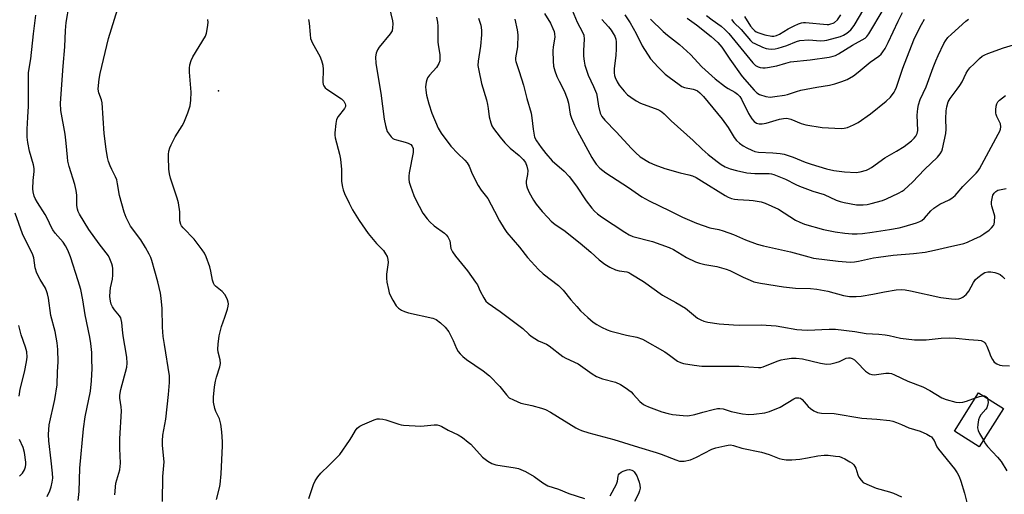
# Model space of a CAD drawing. Units: inches. Extents: x 1309765 to 1315766, y 553447 to 557447.
# Drawn here: x 1312426 to 1312774, y 554470 to 554638 of the extents above; entities that cross this region are included whole.
import ezdxf

# ---------------------------------------------------------------- set-up
doc = ezdxf.new("R2010")
doc.units = ezdxf.units.IN
doc.header["$MEASUREMENT"] = 0
for name, color, linetype in [('BLDG-Footprint', 5, 'Continuous'), ('ELEV-Spot Elevation', 7, 'Continuous'), ('Undefined', 1, 'Continuous')]:
    doc.layers.add(name, color=color, linetype=linetype)

msp = doc.modelspace()

# ---------------------------------------------------------------- linework, layer by layer
at = {"layer": 'BLDG-Footprint', "elevation": 440.28}
msp.add_lwpolyline([(1312773.45, 554500.83), (1312764.91, 554487.31), (1312756.17, 554492.84), (1312764.7, 554506.35)], close=True, dxfattribs=at)
at = {"layer": 'ELEV-Spot Elevation'}
msp.add_point((1312495.92, 554613.18, 444.93), dxfattribs=at)
at = {"layer": 'Undefined'}
for points, elevation in [([(1312459.19, 554470.27), (1312459.64, 554474.47), (1312459.89, 554475.59), (1312460.96, 554479.14), (1312461.28, 554481.51), (1312461.01, 554486.73), (1312460.95, 554490.13), (1312461.64, 554500), (1312461.51, 554501.47), (1312461.02, 554504.54), (1312460.98, 554505.58), (1312461.36, 554507.52), (1312463.52, 554515.43), (1312463.62, 554516.91), (1312463.5, 554518.99), (1312462.72, 554523.08), (1312462.16, 554526.61), (1312461.89, 554528.67), (1312461.7, 554531.23), (1312461.49, 554532.39), (1312461.3, 554532.94), (1312460.88, 554533.64), (1312459.15, 554535.7), (1312458.42, 554536.77), (1312457.96, 554537.74), (1312457.66, 554538.81), (1312457.51, 554540.5), (1312457.53, 554542.19), (1312457.74, 554543.52), (1312458.41, 554546.55), (1312458.54, 554548), (1312458.52, 554550.33), (1312458.39, 554551.18), (1312458.16, 554551.99), (1312457.46, 554553.84), (1312456.94, 554554.85), (1312453.73, 554559.05), (1312450.01, 554564.23), (1312446.76, 554569.54), (1312446.23, 554570.59), (1312446, 554571.32), (1312445.8, 554572.61), (1312445.74, 554576.28), (1312445.61, 554577.95), (1312445.14, 554580.06), (1312443.1, 554586.44), (1312442.65, 554588.39), (1312442.45, 554589.81), (1312442.07, 554594.69), (1312441.7, 554597.85), (1312440.14, 554606.22), (1312440.06, 554608.9), (1312440.94, 554622), (1312441.56, 554628.77), (1312441.79, 554634.52), (1312442.05, 554637.39), (1312444.2, 554649.72)], 440), ([(1312476.14, 554467.98), (1312476.19, 554476.83), (1312476.65, 554482.03), (1312476.1, 554487.74), (1312476.04, 554489.36), (1312476.26, 554491.42), (1312477.25, 554497.09), (1312478.24, 554505.79), (1312478.56, 554510.09), (1312478.56, 554512.44), (1312476.77, 554523.45), (1312476.38, 554526.3), (1312476.09, 554529.68), (1312476.01, 554536.18), (1312475.67, 554539.89), (1312475.38, 554541.63), (1312474.46, 554545.68), (1312472.36, 554553.17), (1312471.99, 554554.21), (1312471.41, 554555.48), (1312470.13, 554557.78), (1312468.42, 554560.49), (1312464.82, 554565.39), (1312463.27, 554568.43), (1312462.53, 554570.28), (1312460.94, 554576.2), (1312460.23, 554580.28), (1312459.9, 554581.69), (1312459.51, 554582.75), (1312458.15, 554585.41), (1312457.58, 554586.7), (1312457, 554588.28), (1312456.64, 554589.69), (1312456.12, 554592.59), (1312455.49, 554598.09), (1312454.74, 554608.95), (1312454.48, 554610.04), (1312453.55, 554612.54), (1312453.43, 554613.05), (1312453.38, 554613.91), (1312453.65, 554617.38), (1312454.01, 554619.35), (1312455.27, 554624.25), (1312457.03, 554631.74), (1312460.14, 554642.03)], 442), ([(1312556.28, 554642.95), (1312557.37, 554638.02), (1312557.5, 554636.87), (1312557.47, 554635.48), (1312557.25, 554634.5), (1312556.61, 554633.35), (1312552.77, 554628.69), (1312552.11, 554627.77), (1312551.61, 554626.57), (1312551.43, 554625.23), (1312551.59, 554622.9), (1312553.33, 554612.36), (1312554.47, 554603.21), (1312554.91, 554600.97), (1312555.26, 554599.63), (1312555.59, 554598.85), (1312556.21, 554597.86), (1312556.93, 554596.95), (1312557.56, 554596.39), (1312558.04, 554596.13), (1312558.83, 554595.85), (1312561.91, 554595.07), (1312563, 554594.72), (1312563.89, 554594.2), (1312564.36, 554593.68), (1312564.69, 554592.8), (1312564.69, 554591.36), (1312563.36, 554584.26), (1312563.21, 554583.08), (1312563.22, 554581.96), (1312563.37, 554580.86), (1312563.78, 554579.47), (1312565, 554576.21), (1312565.61, 554574.89), (1312568.12, 554570), (1312569.64, 554567.94), (1312570.62, 554566.88), (1312572.18, 554565.51), (1312575.82, 554562.84), (1312576.46, 554562.24), (1312576.98, 554561.59), (1312577.4, 554560.89), (1312577.72, 554560.16), (1312578.1, 554557.47), (1312578.62, 554556.32), (1312579.73, 554554.75), (1312583.91, 554549.56), (1312586.83, 554545.59), (1312587.44, 554544.61), (1312588.48, 554542.31), (1312589.71, 554540.03), (1312590.49, 554538.85), (1312591.3, 554538.07), (1312595.48, 554535.19), (1312602.11, 554530.23), (1312603.46, 554529.13), (1312605.58, 554527.12), (1312606.52, 554526.41), (1312609, 554524.81), (1312611.88, 554523.58), (1312612.87, 554523.06), (1312617.64, 554519.22), (1312618.67, 554518.67), (1312623.13, 554516.6), (1312628.05, 554513.12), (1312629.51, 554512.22), (1312631.66, 554511.4), (1312636.23, 554510.15), (1312638.04, 554509.4), (1312639.71, 554508.28), (1312641.77, 554506.72), (1312642.59, 554505.91), (1312644.91, 554503.3), (1312646.17, 554502.29), (1312646.85, 554501.88), (1312647.92, 554501.4), (1312652.63, 554499.71), (1312654.88, 554499.09), (1312656.5, 554498.75), (1312660.19, 554498.35), (1312661.88, 554498.3), (1312664.35, 554498.68), (1312667.13, 554499.52), (1312670.88, 554500.5), (1312672.33, 554500.83), (1312673.2, 554500.91), (1312674.3, 554500.75), (1312677.17, 554499.82), (1312681.16, 554498.96), (1312683.47, 554498.72), (1312685.24, 554498.8), (1312689.1, 554499.29), (1312690.8, 554499.74), (1312694.53, 554501.33), (1312699.31, 554504.28), (1312700.08, 554504.58), (1312701.06, 554504.67), (1312701.76, 554504.45), (1312702.32, 554504.03), (1312704.36, 554501.61), (1312705.19, 554500.81), (1312706.41, 554500.02), (1312707.73, 554499.43), (1312709.16, 554499.24), (1312713.64, 554499.1), (1312723.45, 554497.44), (1312728.67, 554497.13), (1312733.27, 554496.61), (1312734.35, 554496.34), (1312735.66, 554495.88), (1312737.48, 554495.16), (1312740.01, 554494.01), (1312744.01, 554492.79), (1312746.36, 554491.78), (1312747.58, 554491.11), (1312748.01, 554490.78), (1312748.55, 554490.18), (1312749, 554489.51), (1312749.96, 554487.35), (1312750.52, 554486.44), (1312756.2, 554479.46), (1312757.14, 554478.1), (1312757.8, 554476.83), (1312758.4, 554475.17), (1312759.71, 554470.87), (1312760.63, 554467.11)], 442), ([(1312620.95, 554641.73), (1312622.78, 554637.54), (1312624.67, 554634.02), (1312625.03, 554632.91), (1312625.19, 554631.48), (1312625, 554627.48), (1312625, 554625.45), (1312625.17, 554623.69), (1312625.49, 554622.31), (1312626.6, 554618.8), (1312628.53, 554614.73), (1312629.55, 554612.24), (1312629.85, 554610.97), (1312630.27, 554607.77), (1312630.9, 554605.36), (1312631.5, 554604.15), (1312632.46, 554602.85), (1312636.48, 554598.74), (1312641.89, 554592.78), (1312643.31, 554591.35), (1312645.05, 554589.9), (1312648.31, 554587.87), (1312650.19, 554587.04), (1312653.77, 554585.72), (1312659.16, 554584.27), (1312662.27, 554583.54), (1312663.57, 554583.11), (1312664.81, 554582.51), (1312666.75, 554581.4), (1312675.1, 554576.17), (1312676.09, 554575.66), (1312677.34, 554575.16), (1312678.4, 554574.88), (1312679.53, 554574.73), (1312683.54, 554574.58), (1312684.98, 554574.43), (1312687.85, 554573.96), (1312689.26, 554573.51), (1312693.89, 554571.39), (1312699.95, 554567.5), (1312701.46, 554566.73), (1312703.08, 554566.09), (1312709.88, 554564.22), (1312713.92, 554563.38), (1312717.34, 554562.86), (1312720.03, 554562.63), (1312721.73, 554562.6), (1312723.65, 554562.74), (1312727.1, 554563.23), (1312733.21, 554564.18), (1312736.65, 554564.81), (1312738.34, 554565.22), (1312742.77, 554566.57), (1312743.85, 554566.96), (1312744.56, 554567.34), (1312745.58, 554568.17), (1312747.83, 554570.81), (1312748.89, 554571.76), (1312751.02, 554573.18), (1312754.33, 554574.66), (1312755.27, 554575.28), (1312756.37, 554576.16), (1312757.14, 554576.98), (1312759.13, 554579.4), (1312763.8, 554584.04), (1312764.55, 554584.89), (1312765.05, 554585.6), (1312771.65, 554597.9), (1312772.17, 554598.93), (1312772.47, 554599.72), (1312772.56, 554600.51), (1312772.41, 554601.56), (1312772.12, 554602.3), (1312771.11, 554604.18), (1312770.86, 554604.86), (1312770.77, 554605.36), (1312770.78, 554606.46), (1312770.95, 554607.85), (1312771.15, 554608.64), (1312771.51, 554609.34), (1312772.1, 554609.95), (1312774.17, 554611.6)], 432), ([(1312668.45, 554639.84), (1312670.44, 554638.37), (1312673.68, 554636.11), (1312674.99, 554634.97), (1312676.39, 554633.46), (1312684.83, 554623.08), (1312685.79, 554622.2), (1312686.69, 554621.7), (1312687.49, 554621.46), (1312688.33, 554621.32), (1312689.2, 554621.33), (1312690.09, 554621.43), (1312693.31, 554622.03), (1312696.54, 554623.06), (1312698.14, 554623.44), (1312705.08, 554624.16), (1312711.86, 554625.17), (1312713.28, 554625.45), (1312714.14, 554625.75), (1312715.18, 554626.28), (1312720.11, 554629.34), (1312724.55, 554631.84), (1312725.22, 554632.43), (1312725.88, 554633.34), (1312730.9, 554641.87)], 422), ([(1312677.29, 554638.49), (1312678.17, 554637.44), (1312680.67, 554634.87), (1312683.99, 554631.06), (1312684.75, 554630.37), (1312685.51, 554629.91), (1312688.22, 554628.66), (1312689.6, 554628.15), (1312690.44, 554628.02), (1312691.3, 554628.01), (1312692.73, 554628.09), (1312693.85, 554628.26), (1312696.89, 554629.3), (1312700.29, 554630.73), (1312701.5, 554631.03), (1312704.63, 554631.21), (1312708.77, 554630.95), (1312710.21, 554630.99), (1312711.06, 554631.1), (1312715.87, 554632.48), (1312716.93, 554632.93), (1312718.12, 554633.64), (1312719.55, 554634.85), (1312720.73, 554636.32), (1312724.11, 554642.14)], 420), ([(1312446.24, 554468.32), (1312446.6, 554471.55), (1312446.9, 554479.73), (1312448.13, 554493.67), (1312448.74, 554497.95), (1312450.64, 554507.03), (1312450.96, 554510.67), (1312451.17, 554515.01), (1312451.14, 554518.14), (1312451.05, 554520.71), (1312450.72, 554523.82), (1312450.4, 554526.09), (1312448.7, 554533.96), (1312447.87, 554539.34), (1312447.17, 554542.94), (1312446.26, 554546.02), (1312443.56, 554554.46), (1312442.65, 554556.91), (1312441.79, 554558.45), (1312440.98, 554559.68), (1312438.17, 554562.88), (1312437.32, 554564.05), (1312436.72, 554565.08), (1312435.57, 554567.66), (1312434.61, 554569.52), (1312431.89, 554573.73), (1312431.05, 554575.18), (1312430.71, 554575.93), (1312430.3, 554577.48), (1312430.2, 554578.57), (1312430.36, 554581.45), (1312430.7, 554584.65), (1312430.68, 554585.73), (1312430.45, 554587), (1312429.1, 554591.83), (1312428.49, 554594.9), (1312428.22, 554596.85), (1312428.18, 554599.66), (1312428.51, 554603.89), (1312428.72, 554607.76), (1312428.74, 554619.68), (1312429.53, 554624.53), (1312430.44, 554633.42), (1312431.31, 554639.93)], 438), ([(1312495.15, 554468.68), (1312496.28, 554472.8), (1312496.51, 554473.93), (1312496.87, 554477.72), (1312497.35, 554487.62), (1312497.33, 554489.1), (1312497.08, 554492.64), (1312496.73, 554495.26), (1312496.23, 554497.16), (1312494.93, 554499.8), (1312494.56, 554500.86), (1312494.11, 554503.08), (1312494.09, 554504.82), (1312494.52, 554508.57), (1312494.84, 554510.57), (1312495.19, 554511.93), (1312496.39, 554515.64), (1312496.62, 554516.79), (1312496.53, 554518.03), (1312495.83, 554520.76), (1312495.68, 554521.87), (1312495.76, 554523.63), (1312496.1, 554526.56), (1312496.94, 554529.81), (1312498.17, 554533.16), (1312499.07, 554535.97), (1312499.36, 554537.09), (1312499.44, 554537.93), (1312499.35, 554538.49), (1312499.07, 554539.32), (1312498.59, 554540.41), (1312498.14, 554541.17), (1312497.19, 554542.2), (1312494.8, 554544.1), (1312494.47, 554544.5), (1312494.1, 554545.16), (1312493.76, 554546.24), (1312493.15, 554549.49), (1312492.79, 554550.93), (1312491.57, 554554.54), (1312490.95, 554555.85), (1312490.13, 554557.03), (1312487.27, 554560.7), (1312483.4, 554564.81), (1312482.86, 554565.49), (1312482.59, 554565.96), (1312482.26, 554567.2), (1312482.26, 554570.42), (1312481.73, 554573.57), (1312481.25, 554575.28), (1312478.94, 554582.37), (1312478.57, 554583.81), (1312478.39, 554585.53), (1312478.18, 554589.87), (1312478.21, 554590.73), (1312478.39, 554591.88), (1312478.69, 554593.01), (1312479.1, 554594.1), (1312480.52, 554596.97), (1312483.1, 554600.89), (1312483.69, 554601.9), (1312485.06, 554605.42), (1312485.86, 554607.9), (1312486.1, 554609.87), (1312486.23, 554612.71), (1312485.67, 554619.86), (1312485.64, 554621.26), (1312485.75, 554622.37), (1312486.25, 554623.99), (1312486.83, 554625.3), (1312491.31, 554632.6), (1312491.71, 554633.67), (1312492.06, 554635.64), (1312492.24, 554637.34), (1312492.16, 554638.46)], 444), ([(1312527.69, 554638.48), (1312528.01, 554637.15), (1312528.26, 554633.1), (1312528.48, 554631.7), (1312529.17, 554630.14), (1312531.76, 554625.49), (1312532.34, 554623.94), (1312532.79, 554622.34), (1312532.96, 554620.81), (1312532.84, 554616.34), (1312532.93, 554615.48), (1312533.11, 554614.96), (1312533.59, 554614.3), (1312534.24, 554613.77), (1312539.35, 554610.39), (1312540.2, 554609.52), (1312540.73, 554608.58), (1312540.83, 554608.1), (1312540.8, 554607.65), (1312540.51, 554606.96), (1312538.16, 554604.1), (1312537.64, 554603.12), (1312537.36, 554601.68), (1312537.05, 554598.39), (1312537.05, 554597.51), (1312537.18, 554596.63), (1312538.69, 554590.82), (1312539.03, 554589.09), (1312539.34, 554585.39), (1312539.36, 554581.14), (1312539.69, 554579.11), (1312539.94, 554578.26), (1312540.49, 554576.87), (1312542.1, 554573.45), (1312543.29, 554571.15), (1312545.59, 554567.36), (1312548.86, 554562.78), (1312551.76, 554559.24), (1312554.19, 554556.7), (1312555, 554555.58), (1312555.53, 554554.62), (1312555.83, 554553.58), (1312555.88, 554552.47), (1312555.33, 554548.36), (1312555.29, 554546.93), (1312555.47, 554545.56), (1312555.98, 554542.93), (1312556.25, 554541.78), (1312556.55, 554540.96), (1312557.53, 554539.18), (1312558.78, 554537.22), (1312559.53, 554536.4), (1312560.63, 554535.62), (1312561.7, 554535.13), (1312563.1, 554534.67), (1312571.72, 554532.79), (1312572.9, 554532.29), (1312574.44, 554531.11), (1312576.09, 554529.58), (1312577.36, 554527.93), (1312578.91, 554524.95), (1312580.04, 554522.06), (1312580.61, 554521.05), (1312581.31, 554520.15), (1312582.33, 554519.22), (1312583.62, 554518.18), (1312589.49, 554514.2), (1312591.68, 554512.4), (1312595.41, 554508.66), (1312597.77, 554505.66), (1312598.74, 554504.68), (1312600.2, 554503.86), (1312602.81, 554502.77), (1312606.72, 554501.91), (1312610.12, 554501.01), (1312611.49, 554500.55), (1312613.28, 554499.57), (1312622.22, 554494.07), (1312623.24, 554493.53), (1312624.32, 554493.09), (1312626.83, 554492.27), (1312635.71, 554489.9), (1312644.36, 554487.18), (1312650.66, 554485.3), (1312652.44, 554484.68), (1312657.62, 554482.67), (1312658.96, 554482.28), (1312659.73, 554482.17), (1312660.57, 554482.2), (1312662.86, 554482.67), (1312664.96, 554483.6), (1312670.3, 554486.48), (1312671.72, 554486.91), (1312674.93, 554487.66), (1312676.09, 554487.9), (1312676.96, 554487.99), (1312678.01, 554487.81), (1312680.93, 554486.79), (1312687.9, 554485.45), (1312690.59, 554484.55), (1312694.15, 554483.19), (1312695.27, 554482.93), (1312696.69, 554482.74), (1312698.69, 554482.65), (1312701.52, 554482.93), (1312704.13, 554483.35), (1312707.86, 554484.11), (1312710.11, 554484.39), (1312711.53, 554484.34), (1312714.08, 554484.05), (1312715.48, 554483.82), (1312716.3, 554483.57), (1312717.36, 554483.06), (1312719.18, 554482.02), (1312719.92, 554481.52), (1312720.55, 554480.94), (1312721.28, 554479.76), (1312722.03, 554477.37), (1312722.35, 554476.61), (1312723.11, 554475.46), (1312723.91, 554474.72), (1312725.18, 554474.04), (1312728.43, 554472.69), (1312733.19, 554471.35), (1312734.56, 554470.88), (1312737.45, 554469.58)], 444), ([(1312572.99, 554639.24), (1312573.32, 554637.56), (1312573.4, 554636.13), (1312573.47, 554630.6), (1312573.59, 554629.45), (1312574.19, 554626.02), (1312574.21, 554624.95), (1312574.12, 554623.89), (1312573.81, 554622.89), (1312572.98, 554621.52), (1312570.49, 554618.74), (1312569.83, 554617.82), (1312569.53, 554617.07), (1312569.32, 554616.28), (1312569.09, 554614.64), (1312569.19, 554613.46), (1312569.5, 554611.69), (1312570.33, 554608.64), (1312571.39, 554605.38), (1312573.54, 554600.01), (1312574.62, 554598.24), (1312578.05, 554593.59), (1312580.54, 554591.04), (1312583.06, 554588.66), (1312583.78, 554587.81), (1312584.48, 554586.58), (1312585.64, 554583.91), (1312587.74, 554579.71), (1312588.83, 554578.06), (1312591.16, 554575.13), (1312593.47, 554570.62), (1312595.3, 554567.22), (1312596.89, 554564.54), (1312597.87, 554563.12), (1312602.28, 554557.9), (1312605.18, 554554.29), (1312609.02, 554549.98), (1312610.71, 554548.44), (1312616.07, 554544.34), (1312616.97, 554543.57), (1312617.76, 554542.71), (1312620.52, 554539.26), (1312622.58, 554536.9), (1312623.95, 554535.44), (1312626.46, 554533.09), (1312628.44, 554531.41), (1312629.64, 554530.58), (1312631.35, 554529.62), (1312633.37, 554528.72), (1312634.67, 554528.24), (1312636.09, 554527.83), (1312640.13, 554526.8), (1312643.81, 554526.09), (1312645.78, 554525.41), (1312653.78, 554520.91), (1312655.42, 554519.75), (1312658.23, 554517.54), (1312659.26, 554517.07), (1312660.36, 554516.78), (1312664.07, 554516.15), (1312666.81, 554515.88), (1312680.06, 554515.87), (1312686.89, 554515.33), (1312687.62, 554515.41), (1312688.47, 554515.64), (1312693.43, 554517.55), (1312694.83, 554518.02), (1312696.22, 554518.31), (1312698.49, 554518.65), (1312700.17, 554518.7), (1312702.39, 554518.47), (1312708.82, 554516.92), (1312710.22, 554516.65), (1312711.07, 554516.56), (1312712.45, 554516.69), (1312714.36, 554517.1), (1312715.44, 554517.48), (1312717.85, 554518.6), (1312718.67, 554518.79), (1312719.21, 554518.79), (1312719.93, 554518.58), (1312720.79, 554518.05), (1312721.66, 554517.26), (1312724.73, 554514.07), (1312725.41, 554513.53), (1312726.14, 554513.16), (1312726.92, 554512.91), (1312727.72, 554512.82), (1312731.93, 554513.41), (1312733.07, 554513.4), (1312733.93, 554513.2), (1312734.98, 554512.77), (1312739.65, 554510.52), (1312744.91, 554508.56), (1312747.49, 554507.2), (1312751.65, 554504.68), (1312753.25, 554504.03), (1312756.62, 554503.11), (1312758.01, 554502.99), (1312759.09, 554503.12), (1312760.44, 554503.41), (1312763.61, 554504.62)], 440), ([(1312587.83, 554638.96), (1312588.64, 554636.41), (1312588.9, 554634.69), (1312588.88, 554632.98), (1312588.54, 554629.02), (1312587.69, 554623.72), (1312587.66, 554622.19), (1312587.94, 554620.43), (1312588.87, 554615.77), (1312590.61, 554610.05), (1312591.04, 554608.36), (1312591.31, 554606.95), (1312591.6, 554604.06), (1312592.16, 554601.86), (1312592.57, 554600.81), (1312593.18, 554599.84), (1312595.48, 554596.85), (1312597.16, 554594.84), (1312599, 554592.95), (1312602.23, 554590.39), (1312603.6, 554588.97), (1312604.41, 554587.83), (1312604.98, 554586.52), (1312605.25, 554585.07), (1312605.16, 554583.59), (1312604.73, 554581.3), (1312604.71, 554580.51), (1312604.83, 554579.7), (1312605.09, 554578.88), (1312605.74, 554577.27), (1312607.3, 554574.54), (1312608.27, 554573.15), (1312610.41, 554570.52), (1312612.31, 554568.38), (1312613.58, 554567.15), (1312614.93, 554565.99), (1312617.98, 554563.92), (1312623.8, 554559.29), (1312627.56, 554556.14), (1312630.48, 554553.45), (1312632.46, 554551.94), (1312634.25, 554550.84), (1312636.26, 554549.92), (1312637.56, 554549.56), (1312640.3, 554549.17), (1312640.99, 554548.94), (1312641.75, 554548.54), (1312646.17, 554545.72), (1312652.94, 554540.96), (1312657.59, 554538.39), (1312661, 554536.35), (1312665.29, 554532.82), (1312666.51, 554532.16), (1312667.53, 554531.76), (1312668.95, 554531.44), (1312672.98, 554530.81), (1312678.02, 554530.41), (1312680.08, 554530.34), (1312687.75, 554530.45), (1312693.07, 554530.04), (1312695.12, 554529.8), (1312700.35, 554528.83), (1312702.12, 554528.64), (1312704.18, 554528.61), (1312711.79, 554528.96), (1312714.11, 554528.9), (1312720.9, 554528.14), (1312724.95, 554527.37), (1312729.46, 554527.14), (1312731.68, 554526.92), (1312733.09, 554526.68), (1312737.06, 554525.79), (1312742.04, 554525.14), (1312743.77, 554525.09), (1312746.13, 554525.16), (1312751.47, 554525.74), (1312754.36, 554525.9), (1312756.69, 554525.79), (1312761.28, 554525.23), (1312764.51, 554525.03), (1312765.59, 554524.85), (1312766.51, 554524.45), (1312766.92, 554524.08), (1312767.26, 554523.63), (1312767.63, 554522.89), (1312768.49, 554520.54), (1312768.95, 554519.48), (1312769.59, 554518.2), (1312770.23, 554517.3), (1312771.13, 554516.66), (1312772.18, 554516.24), (1312773.03, 554516.11), (1312775.62, 554515.9)], 438), ([(1312600.71, 554638.57), (1312601.55, 554634.76), (1312601.75, 554632.99), (1312601.61, 554628.84), (1312600.98, 554624.91), (1312600.95, 554624.09), (1312601.02, 554623.59), (1312602.21, 554620.08), (1312603.73, 554615.21), (1312604.91, 554610.5), (1312606.42, 554605.3), (1312606.75, 554603.7), (1312607.17, 554599.7), (1312607.67, 554596.87), (1312608.3, 554595.48), (1312610, 554593.12), (1312611.63, 554591.06), (1312613.93, 554588.44), (1312618.12, 554584.76), (1312619.92, 554582.94), (1312622.44, 554579.49), (1312625.94, 554574.27), (1312627.92, 554571.7), (1312628.88, 554570.6), (1312629.91, 554569.69), (1312631.36, 554568.65), (1312639.53, 554563.26), (1312641.16, 554562.31), (1312642.4, 554561.73), (1312649.41, 554559.92), (1312655.21, 554557.86), (1312656.75, 554557.08), (1312661.43, 554554.24), (1312664.63, 554552.69), (1312665.99, 554552.27), (1312667.93, 554551.82), (1312672.16, 554551.14), (1312675.39, 554550.17), (1312676.7, 554549.64), (1312681.39, 554547.29), (1312683.86, 554546.2), (1312685.25, 554545.68), (1312687.55, 554545.13), (1312695.72, 554543.87), (1312699.95, 554543.43), (1312705.21, 554543.34), (1312707.47, 554543.07), (1312711.33, 554542.32), (1312716.88, 554540.86), (1312719.03, 554540.51), (1312721.41, 554540.44), (1312723.19, 554540.57), (1312727.3, 554541.24), (1312731.45, 554542.17), (1312735.54, 554542.78), (1312737.27, 554542.89), (1312738.66, 554542.8), (1312740.61, 554542.46), (1312751.35, 554540.15), (1312755.16, 554539.62), (1312756.63, 554539.52), (1312757.68, 554539.63), (1312758.42, 554539.86), (1312759.16, 554540.29), (1312760.28, 554541.22), (1312761.21, 554542.34), (1312762.9, 554545.47), (1312763.55, 554546.44), (1312764.36, 554547.22), (1312765.95, 554548.42), (1312766.92, 554548.97), (1312767.93, 554549.22), (1312769.04, 554549.2), (1312770.46, 554548.95), (1312771.54, 554548.61), (1312772.27, 554548.2), (1312773.16, 554547.51), (1312773.97, 554546.68)], 436), ([(1312611.21, 554640.53), (1312613.28, 554637.1), (1312614.18, 554635.3), (1312614.6, 554634.24), (1312614.77, 554633.39), (1312614.78, 554632.22), (1312614.19, 554628.81), (1312614.08, 554627.39), (1312614.19, 554623.67), (1312614.4, 554621.95), (1312614.85, 554620.24), (1312615.55, 554618.31), (1312616.36, 554616.61), (1312618.12, 554613.25), (1312619.19, 554610.49), (1312619.64, 554608.91), (1312620.29, 554604.92), (1312620.71, 554603.51), (1312621.74, 554601.03), (1312622.81, 554598.95), (1312627.88, 554589.67), (1312628.49, 554588.68), (1312629.45, 554587.34), (1312630.79, 554585.88), (1312632.86, 554584.18), (1312640.93, 554579.01), (1312645.63, 554575.68), (1312648.15, 554574.28), (1312655.47, 554570.82), (1312660, 554568.5), (1312664.95, 554566.39), (1312669.65, 554564.81), (1312672.77, 554564.21), (1312674.34, 554563.75), (1312678.07, 554562.35), (1312682.26, 554560.49), (1312686.39, 554559.04), (1312688.62, 554558.45), (1312698.22, 554556.31), (1312704.62, 554554.47), (1312706.3, 554554.08), (1312715.03, 554552.93), (1312719.3, 554552.67), (1312720.75, 554552.74), (1312722.2, 554552.93), (1312727.56, 554554.15), (1312729.27, 554554.44), (1312734.51, 554555.06), (1312741.64, 554555.7), (1312745.79, 554556.17), (1312749.15, 554556.82), (1312753.74, 554557.93), (1312759.43, 554559.18), (1312760.8, 554559.68), (1312763.22, 554560.82), (1312765.09, 554561.75), (1312766.57, 554562.62), (1312768.47, 554563.94), (1312769.27, 554564.74), (1312769.93, 554565.62), (1312770.15, 554566.11), (1312770.31, 554566.9), (1312770.37, 554568.83), (1312770.22, 554569.66), (1312769.37, 554572.38), (1312769.24, 554573.17), (1312769.23, 554574), (1312769.43, 554575.17), (1312769.76, 554576.3), (1312770.18, 554577.04), (1312770.78, 554577.63), (1312771.52, 554578.05), (1312772.66, 554578.37), (1312774.44, 554578.67)], 434), ([(1312631.42, 554638.48), (1312633.8, 554635.87), (1312634.7, 554634.74), (1312635.51, 554633.55), (1312636.03, 554632.53), (1312636.35, 554631.44), (1312636.48, 554630.58), (1312636.52, 554627.94), (1312636.39, 554625.86), (1312635.79, 554620.97), (1312635.76, 554619.62), (1312635.92, 554618.67), (1312636.19, 554617.89), (1312636.9, 554616.37), (1312637.62, 554615.17), (1312639.34, 554613.13), (1312640.57, 554611.86), (1312641.72, 554611), (1312643.64, 554609.74), (1312645.17, 554608.91), (1312651.23, 554606.59), (1312652, 554606.25), (1312652.66, 554605.84), (1312653.5, 554605.09), (1312655.93, 554602.57), (1312663.78, 554595.7), (1312666.97, 554592.58), (1312669.1, 554590.67), (1312672.24, 554588.2), (1312673.63, 554587.2), (1312675.08, 554586.39), (1312676.89, 554585.66), (1312679.13, 554585.03), (1312682.74, 554584.21), (1312685.55, 554584.02), (1312690.58, 554583.93), (1312691.46, 554583.85), (1312692.31, 554583.66), (1312696.44, 554582.01), (1312700.06, 554580.08), (1312701.39, 554579.48), (1312706.06, 554577.74), (1312710.04, 554576.5), (1312714.32, 554574.56), (1312715.7, 554574.06), (1312717.12, 554573.7), (1312721.47, 554572.92), (1312723.84, 554572.88), (1312725.31, 554573.05), (1312726.75, 554573.32), (1312730.73, 554574.4), (1312732.08, 554574.97), (1312736.32, 554577.06), (1312737.61, 554577.77), (1312738.31, 554578.26), (1312741.26, 554580.93), (1312745.58, 554585.38), (1312750.19, 554589.81), (1312751.11, 554590.93), (1312751.69, 554591.93), (1312751.97, 554592.74), (1312753.08, 554598.18), (1312753.19, 554599.61), (1312753.06, 554603.34), (1312753.17, 554606.2), (1312753.4, 554607.62), (1312753.96, 554609.29), (1312754.67, 554610.56), (1312757.16, 554613.76), (1312758.06, 554615.05), (1312758.84, 554616.44), (1312760.3, 554619.51), (1312760.85, 554620.41), (1312761.61, 554621.31), (1312763.06, 554622.81), (1312765.01, 554624.67), (1312765.93, 554625.43), (1312766.9, 554626.01), (1312767.95, 554626.48), (1312773.5, 554628.4), (1312778.17, 554629.84)], 430), ([(1312639.56, 554640.12), (1312641.49, 554637.25), (1312643.59, 554633.47), (1312645.74, 554629.13), (1312648.71, 554624.56), (1312651.32, 554621.6), (1312653.86, 554619.17), (1312655.22, 554618.04), (1312658.79, 554615.41), (1312659.79, 554614.8), (1312660.65, 554614.45), (1312663.7, 554613.79), (1312664.51, 554613.55), (1312665.27, 554613.18), (1312666.16, 554612.55), (1312667.45, 554611.19), (1312674.03, 554603.16), (1312676.07, 554600.27), (1312678.19, 554596.77), (1312679.06, 554595.63), (1312680.08, 554594.69), (1312681.45, 554593.71), (1312682.69, 554593.03), (1312684.48, 554592.2), (1312685.53, 554591.81), (1312686.88, 554591.58), (1312691.94, 554591.32), (1312694.51, 554591.06), (1312695.91, 554590.82), (1312699.14, 554589.75), (1312703.33, 554588), (1312705.48, 554587.23), (1312710.9, 554585.64), (1312713.54, 554585.08), (1312717.3, 554584.59), (1312721.35, 554584.39), (1312722.77, 554584.56), (1312724.99, 554585.19), (1312725.79, 554585.54), (1312726.8, 554586.16), (1312731.47, 554589.48), (1312735.68, 554591.83), (1312738.42, 554593.51), (1312740.9, 554595.52), (1312741.94, 554596.51), (1312742.49, 554597.16), (1312742.99, 554598.11), (1312743.21, 554599.17), (1312743.02, 554604.65), (1312743.15, 554606.94), (1312743.42, 554608.28), (1312744.07, 554610.1), (1312746.18, 554614.67), (1312748.59, 554621.49), (1312749.53, 554623.87), (1312750.37, 554625.74), (1312752.39, 554629.97), (1312753, 554630.93), (1312753.86, 554632.04), (1312755.1, 554633.28), (1312760.15, 554637.84), (1312761.06, 554638.59)], 428), ([(1312648.69, 554638.54), (1312653.14, 554634.23), (1312654.69, 554632.94), (1312658.92, 554629.66), (1312660.26, 554628.49), (1312662.82, 554626.03), (1312666.86, 554621.69), (1312671.5, 554617.5), (1312675.17, 554614.64), (1312676.17, 554614.03), (1312678.49, 554612.8), (1312679.46, 554612.07), (1312680.2, 554611.22), (1312680.83, 554610.26), (1312683.36, 554605.25), (1312684.46, 554603.34), (1312685.3, 554602.35), (1312686.13, 554601.81), (1312687.1, 554601.51), (1312688.15, 554601.51), (1312689.51, 554601.81), (1312694.25, 554603.17), (1312695.69, 554603.45), (1312696.86, 554603.5), (1312698.26, 554603.2), (1312701.94, 554601.63), (1312703.62, 554601.21), (1312709.39, 554600.27), (1312716.1, 554599.95), (1312717.2, 554600.03), (1312718.29, 554600.3), (1312720.5, 554601.22), (1312722.1, 554602.03), (1312726.42, 554605.1), (1312731.98, 554609.57), (1312733.48, 554610.97), (1312734.79, 554612.72), (1312735.19, 554613.46), (1312735.64, 554614.54), (1312737.87, 554621.29), (1312741.82, 554631.32), (1312742.93, 554633.69), (1312744.44, 554636.64), (1312745.57, 554638.61)], 426), ([(1312661.66, 554638.96), (1312664.95, 554636.51), (1312670.12, 554632.4), (1312672.46, 554630.36), (1312673.84, 554628.65), (1312676.66, 554624.44), (1312681.06, 554618.33), (1312685.27, 554613.46), (1312686.3, 554612.54), (1312687.24, 554611.98), (1312689.49, 554611.25), (1312690.92, 554611.03), (1312692.63, 554611.17), (1312696.05, 554611.67), (1312697.13, 554611.94), (1312700.24, 554613.03), (1312701.84, 554613.51), (1312707.51, 554614.52), (1312712.01, 554615.24), (1312713.81, 554615.64), (1312716.28, 554616.48), (1312718.17, 554617.22), (1312720.44, 554618.57), (1312722.11, 554619.77), (1312726.39, 554623.34), (1312729.43, 554625.52), (1312730.18, 554626.19), (1312730.87, 554627), (1312731.63, 554628.19), (1312732.73, 554630.31), (1312736.28, 554637.84), (1312737.83, 554640.89)], 424), ([(1312681.91, 554639.56), (1312684.07, 554636.14), (1312684.94, 554635.01), (1312685.54, 554634.44), (1312685.99, 554634.15), (1312686.98, 554633.7), (1312689.12, 554633.03), (1312691.55, 554632.56), (1312692.32, 554632.56), (1312693.25, 554632.78), (1312694.31, 554633.3), (1312697.39, 554635.13), (1312699.42, 554636.21), (1312700.95, 554636.96), (1312702.01, 554637.32), (1312702.8, 554637.4), (1312703.53, 554637.37), (1312711.09, 554636.69), (1312711.67, 554636.71), (1312712.49, 554636.87), (1312713.27, 554637.16), (1312713.74, 554637.44), (1312714.77, 554638.37), (1312715.99, 554640.15)], 418), ([(1312435.32, 554469.69), (1312436.28, 554471.77), (1312436.72, 554473.13), (1312437.11, 554474.81), (1312437.26, 554476.25), (1312437.21, 554477.98), (1312436.78, 554482.29), (1312435.84, 554489.4), (1312435.75, 554491.63), (1312436.06, 554495.04), (1312438.05, 554504.03), (1312438.83, 554509.18), (1312439, 554513.88), (1312439.25, 554517.41), (1312439.11, 554521.78), (1312438.85, 554524.08), (1312438.14, 554528.05), (1312436.55, 554533.77), (1312435.74, 554539.93), (1312435.47, 554541.38), (1312435.24, 554542.17), (1312434.67, 554543.41), (1312432.79, 554546.45), (1312431.65, 554548.72), (1312431.05, 554550.62), (1312430.55, 554554.1), (1312430.27, 554555.17), (1312426.56, 554562.6), (1312424, 554569.91)], 436), ([(1312425.39, 554505.27), (1312425.78, 554507.7), (1312427.27, 554513.71), (1312427.99, 554517.34), (1312428.2, 554519.02), (1312428.11, 554520.95), (1312427.7, 554522.51), (1312426.1, 554526.9), (1312425.23, 554530.24)], 434), ([(1312763.61, 554504.62), (1312765.06, 554505.12), (1312766.35, 554505.31)], 440), ([(1312767.79, 554504.4), (1312767.98, 554503.79), (1312768.08, 554502.96), (1312767.88, 554501.89), (1312767.54, 554501.14), (1312767.22, 554500.65), (1312765.52, 554498.62), (1312764.95, 554497.75), (1312764.63, 554496.81), (1312764.37, 554495.14), (1312764.33, 554494.03), (1312764.52, 554493.08), (1312765, 554492), (1312766.37, 554489.62)], 440), ([(1312766.35, 554505.31), (1312766.72, 554505.28), (1312767.2, 554505.08), (1312767.58, 554504.75), (1312767.79, 554504.4)], 440), ([(1312527.82, 554469), (1312529.48, 554473.99), (1312530.11, 554475.27), (1312531, 554476.72), (1312532.12, 554478), (1312535.06, 554480.75), (1312538.78, 554484.53), (1312542.27, 554489.55), (1312543.04, 554490.79), (1312544.3, 554493.07), (1312544.98, 554493.9), (1312545.82, 554494.57), (1312546.86, 554495.1), (1312550.92, 554496.79), (1312552.02, 554497.14), (1312552.85, 554497.21), (1312553.98, 554497.12), (1312555.1, 554496.9), (1312559.62, 554495.28), (1312560.47, 554495.05), (1312561.33, 554494.92), (1312567.47, 554494.65), (1312572.13, 554495.07), (1312573.26, 554495.05), (1312574.06, 554494.87), (1312574.82, 554494.53), (1312577.16, 554493.21), (1312580.64, 554491.48), (1312582.13, 554490.54), (1312584.24, 554488.98), (1312585.11, 554488.21), (1312589.27, 554483.69), (1312591.12, 554482.27), (1312592.59, 554481.35), (1312593.97, 554480.93), (1312600.86, 554479.81), (1312601.99, 554479.58), (1312602.81, 554479.31), (1312604.41, 554478.54), (1312607.55, 554476.82), (1312610.64, 554474.55), (1312612.39, 554473.52), (1312616.11, 554472.26), (1312619.82, 554470.73), (1312625.32, 554468.98)], 446), ([(1312425.53, 554476.95), (1312426.53, 554477.93), (1312427.31, 554479.14), (1312427.68, 554480.21), (1312427.76, 554481.04), (1312427.75, 554481.89), (1312427.26, 554485.28), (1312426.78, 554487.01), (1312425.58, 554489.88)], 434), ([(1312766.37, 554489.62), (1312767.12, 554488.4), (1312767.82, 554487.46), (1312771.41, 554483.66), (1312772.72, 554482.08), (1312774.69, 554478.79)], 440), ([(1312634.39, 554470), (1312636.62, 554474.06), (1312636.96, 554475.11), (1312637.21, 554476.89), (1312637.4, 554477.39), (1312637.67, 554477.84), (1312638.28, 554478.35), (1312639.05, 554478.71), (1312640.44, 554479.14), (1312641.27, 554479.23), (1312642.05, 554479.06), (1312642.52, 554478.8), (1312642.91, 554478.44), (1312643.4, 554477.79), (1312643.82, 554477.06), (1312644.22, 554476.11), (1312644.64, 554474.82), (1312644.87, 554473.75), (1312644.97, 554472.69), (1312644.83, 554471.75), (1312644.39, 554470.66), (1312643.06, 554467.99)], 446)]:
    msp.add_lwpolyline(points, dxfattribs=dict(at, elevation=elevation))

doc.saveas('drawing.dxf')
